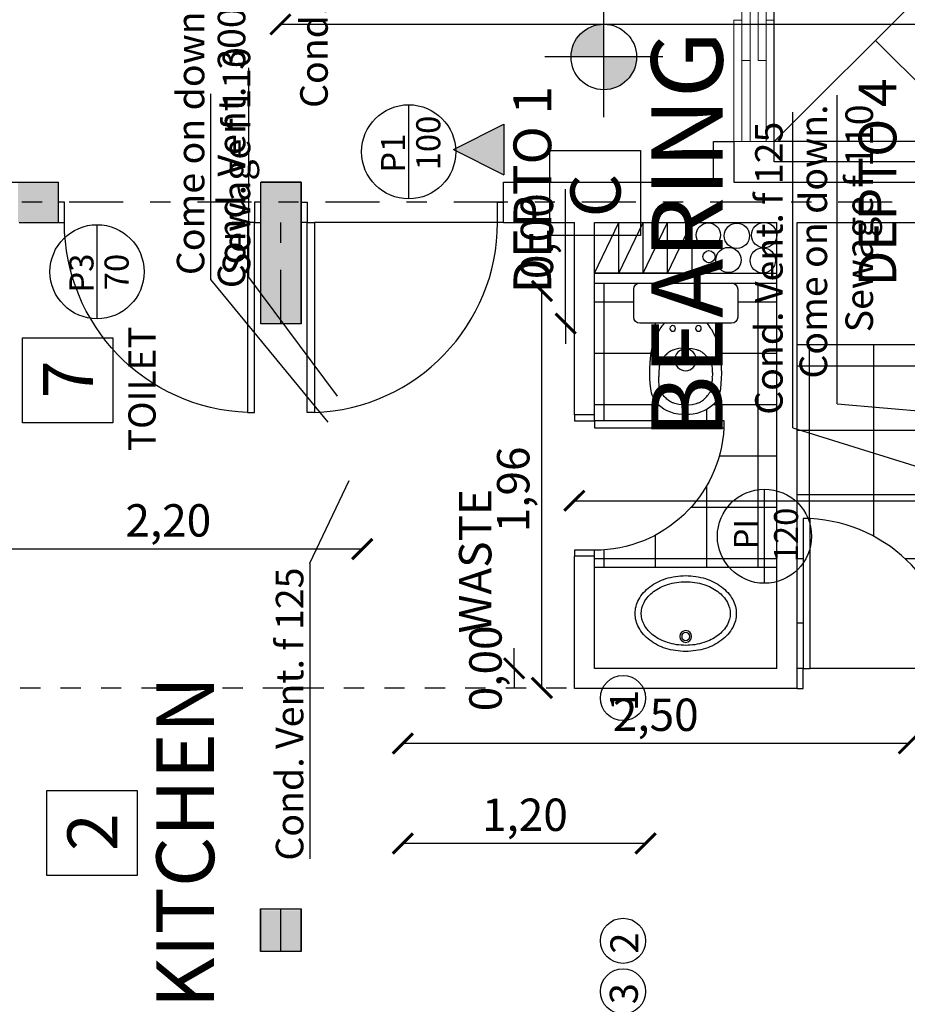
# Model space of a CAD drawing. Units: millimetres. Extents: x 1786 to 2031, y 663 to 768.
# Drawn here: x 1800 to 1804, y 683 to 688 of the extents above; entities that cross this region are included whole.
import ezdxf

# ---------------------------------------------------------------- set-up
doc = ezdxf.new("R2010")
doc.units = ezdxf.units.MM
doc.header["$LTSCALE"] = 0.7
doc.linetypes.add('ACAD_ISO02W100', pattern=[15, 12, -3])
doc.linetypes.add('DASHDOTX2', pattern=[50.8, 25.4, -12.7, 0, -12.7])
for name, color, linetype in [('CARPINTERIA', 1, 'Continuous'), ('Columnas Hº Aº', 5, 'Continuous'), ('COTAS', 3, 'Continuous'), ('DETALLE', 6, 'Continuous'), ('MUEBLES', 6, 'Continuous'), ('MURO', 9, 'Continuous'), ('PISOS', 8, 'Continuous'), ('Proyección y Ejes', 5, 'ACAD_ISO02W100'), ('TEXTO', 4, 'Continuous'), ('Vigas Hº Aº', 5, 'Continuous')]:
    doc.layers.add(name, color=color, linetype=linetype)
doc.styles.add('ALBERTO', font='arial.ttf')
doc.styles.add('ARIAL', font='arial.ttf')
doc.styles.add('VERDANA', font='verdana.ttf')
doc.dimstyles.new('ARQ', dxfattribs={"dimscale": 0.04, "dimtxt": 4, "dimasz": 2.5, "dimexe": 1.25, "dimexo": 0.625, "dimtad": 1, "dimzin": 1, "dimtxsty": 'ARIAL', "dimblk": 'ARCHTICK', "dimcen": 2.5, "dimse1": 1, "dimse2": 1, "dimazin": 0, "dimtfac": 1, "dimtofl": 0, "dimtmove": 0, "dimatfit": 3, "dimfxl": 1.25, "dimarcsym": 0})

# ---------------------------------------------------------------- blocks, each defined once
blk = doc.blocks.new('_ArchTick')
at = {"color": 0, "linetype": 'ByBlock', "const_width": 0.15}
blk.add_lwpolyline([(-0.5, -0.5), (0.5, 0.5)], dxfattribs=at)
blk = doc.blocks.new('*D429')
at = {"layer": 'COTAS', "color": 0, "lineweight": -2, "transparency": 16777216}
blk.add_line((1799.8003, 682.183), (1799.8003, 685.183), dxfattribs=at)
at = {"layer": 'Defpoints', "color": 0, "transparency": 16777216}
for p in [(1799.8003, 685.183), (1801.6892, 685.183), (1801.6892, 682.183)]:
    blk.add_point(p, dxfattribs=at)
at = {"layer": 'COTAS', "color": 0, "lineweight": -2, "transparency": 16777216, "xscale": 0.1, "yscale": 0.1, "zscale": 0.1}
for p, rotation in [((1799.8003, 685.183), 90), ((1799.8003, 682.183), 270)]:
    blk.add_blockref('_ArchTick', p, dxfattribs=dict(at, rotation=rotation))
at = {"layer": 'COTAS', "color": 0, "transparency": 16777216, "insert": (1799.6791, 683.683), "char_height": 0.16, "attachment_point": 5, "rotation": 90, "style": 'ARIAL'}
blk.add_mtext('3,00', dxfattribs=at)
blk = doc.blocks.new('A$C2B972774')
for p, q in [((0, 0.1), (1, 1.1)), ((0.5, 0.6), (1, 0.1))]:
    blk.add_line(p, q)
for points in [[(0, 1.2), (1.1, 1.2), (1.1, 0), (0, 0)], [(0, 1.1), (1, 1.1), (1, 0.1), (0, 0.1)]]:
    blk.add_lwpolyline(points, close=True)
blk = doc.blocks.new('*D432')
at = {"layer": 'COTAS', "color": 0, "lineweight": -2, "transparency": 16777216}
blk.add_line((1801.6892, 685.0074), (1799.4892, 685.0074), dxfattribs=at)
at = {"layer": 'Defpoints', "color": 0, "transparency": 16777216}
for p in [(1799.4892, 685.0074), (1799.4892, 682.183), (1801.6892, 682.183)]:
    blk.add_point(p, dxfattribs=at)
at = {"layer": 'COTAS', "color": 0, "lineweight": -2, "transparency": 16777216, "xscale": 0.1, "yscale": 0.1, "zscale": 0.1, "rotation": 180}
blk.add_blockref('_ArchTick', (1799.4892, 685.0074), dxfattribs=at)
at = {"layer": 'COTAS', "color": 0, "lineweight": -2, "transparency": 16777216, "xscale": 0.1, "yscale": 0.1, "zscale": 0.1}
blk.add_blockref('_ArchTick', (1801.6892, 685.0074), dxfattribs=at)
at = {"layer": 'COTAS', "color": 0, "transparency": 16777216, "insert": (1800.7306, 685.1285), "char_height": 0.16, "attachment_point": 5, "style": 'ARIAL'}
blk.add_mtext('2,20', dxfattribs=at)
blk = doc.blocks.new('A$C2324513D')
at = {"color": 0, "linetype": 'ByBlock'}
blk.add_lwpolyline([(0.97, 1.04), (0.97, 0.1), (0.935, 0.1), (0.935, 1.04)], close=True, dxfattribs=at)
for points in [[(0, 0.1), (0.03, 0.1), (0.03, 0), (0, 0)], [(1, 0), (0.97, 0), (0.97, 0.1), (1, 0.1)]]:
    blk.add_lwpolyline(points, dxfattribs=at)
blk.add_arc((0.97, 0.1), 0.94, 92.1338, 180)
blk = doc.blocks.new('Bacha 1')
for points in [[(-0.0003, 0.1008, 0.075373), (0.0983, 0.1157, 0.085733), (0.1765, 0.1556, 0.106084), (0.232, 0.2194, 0.12693), (0.2497, 0.2881, 0.12693), (0.232, 0.3568, 0.106084), (0.1765, 0.4205, 0.085733), (0.0983, 0.4604, 0.075373), (-0.0003, 0.4754, 0.075373), (-0.0988, 0.4604, 0.085733), (-0.177, 0.4205, 0.106084), (-0.2325, 0.3568, 0.12693), (-0.2503, 0.2881, 0.12693), (-0.2325, 0.2194, 0.106084), (-0.177, 0.1556, 0.085733), (-0.0988, 0.1157, 0.075373)], [(-0.0003, 0.1307, 0.075373), (0.0894, 0.1443, 0.085733), (0.1586, 0.1796, 0.106084), (0.2058, 0.2339, 0.12693), (0.2198, 0.2881, 0.12693), (0.2058, 0.3423, 0.106084), (0.1586, 0.3965, 0.085733), (0.0894, 0.4318, 0.075373), (-0.0003, 0.4454, 0.075373), (-0.0899, 0.4318, 0.085733), (-0.1591, 0.3965, 0.106084), (-0.2063, 0.3423, 0.12693), (-0.2203, 0.2881, 0.12693), (-0.2063, 0.2339, 0.106084), (-0.1591, 0.1796, 0.085733), (-0.0899, 0.1443, 0.075373)]]:
    blk.add_lwpolyline(points, format="xyb", close=True)
for radius in [0.0292, 0.02]:
    blk.add_circle((-0.0003, 0.1747), radius)
blk = doc.blocks.new('A$C603F6A27')
at = {"color": 0, "linetype": 'ByBlock'}
for points in [[(0.1, 0.7), (0.1, 0.67), (0, 0.67), (0, 0.7)], [(0, 0), (0, 0.03), (0.1, 0.03), (0.1, 0)]]:
    blk.add_lwpolyline(points, dxfattribs=at)
blk.add_lwpolyline([(0.74, 0.03), (0.1, 0.03), (0.1, 0.065), (0.74, 0.065)], close=True, dxfattribs=at)
blk.add_arc((0.1, 0.03), 0.64, 3.1349, 90)
blk = doc.blocks.new('puerta 80')
at = {"color": 0, "linetype": 'ByBlock'}
blk.add_lwpolyline([(0.03, 0.84), (0.03, 0.1), (0.065, 0.1), (0.065, 0.84)], close=True, dxfattribs=at)
for points in [[(0, 0), (0.03, 0), (0.03, 0.1), (0, 0.1)], [(0.8, 0.1), (0.77, 0.1), (0.77, 0), (0.8, 0)]]:
    blk.add_lwpolyline(points, dxfattribs=at)
blk.add_arc((0.0285, 0.0994), 0.7415, 0.0492, 87.1758, dxfattribs=at)
blk = doc.blocks.new('*D497')
at = {"layer": 'COTAS', "color": 0, "lineweight": -2, "transparency": 16777216}
for q in [(1802.4397, 684.5179), (1802.4397, 684.3179)]:
    blk.add_line((1802.4397, 684.4179), q, dxfattribs=at)
at = {"layer": 'Defpoints', "color": 0, "transparency": 16777216}
for p in [(1802.4397, 684.4179), (1802.8373, 684.4179), (1803.7373, 684.4179)]:
    blk.add_point(p, dxfattribs=at)
at = {"layer": 'COTAS', "color": 0, "lineweight": -2, "transparency": 16777216, "xscale": 0.1, "yscale": 0.1, "zscale": 0.1}
for rotation in [270, 90]:
    blk.add_blockref('_ArchTick', (1802.4397, 684.4179), dxfattribs=dict(at, rotation=rotation))
at = {"layer": 'COTAS', "color": 0, "transparency": 16777216, "insert": (1802.3186, 684.4179), "char_height": 0.16, "attachment_point": 5, "rotation": 90, "style": 'ARIAL'}
blk.add_mtext('0,00', dxfattribs=at)
blk = doc.blocks.new('A$C6F956C79')
h = blk.add_hatch(color=256)
h.paths.add_polyline_path([(0.1747, 0.2665), (0.1747, 0.1712), (0.27, 0.1712, 0.414214)])
h.paths.add_polyline_path([(0.1747, 0.0759), (0.1747, 0.1712), (0.0794, 0.1712, 0.414214)])
for p, q in [((0.1747, 0), (0.1747, 0.3425)), ((0, 0.1712), (0.5988, 0.1712))]:
    blk.add_line(p, q)
blk.add_circle((0.1747, 0.1712), 0.0953)
blk = doc.blocks.new('A$C2C0D1195')
blk.add_hatch(color=256).paths.add_polyline_path([(0.5, 0.5), (0, 0.5), (0.25, 0)])
for p, q in [((0, 0.5), (0.5, 0.5)), ((0.25, 0), (0, 0.5)), ((0.25, 0), (0.5, 0.5))]:
    blk.add_line(p, q)
blk = doc.blocks.new('*D498')
at = {"layer": 'COTAS', "color": 0, "lineweight": -2, "transparency": 16777216}
blk.add_line((1802.7373, 685.2464), (1812.643, 685.2464), dxfattribs=at)
at = {"layer": 'Defpoints', "color": 0, "transparency": 16777216}
for p in [(1812.643, 689.026), (1812.643, 685.2464), (1802.7373, 684.3179)]:
    blk.add_point(p, dxfattribs=at)
at = {"layer": 'COTAS', "color": 0, "lineweight": -2, "transparency": 16777216, "xscale": 0.1, "yscale": 0.1, "zscale": 0.1, "rotation": 180}
blk.add_blockref('_ArchTick', (1802.7373, 685.2464), dxfattribs=at)
at = {"layer": 'COTAS', "color": 0, "lineweight": -2, "transparency": 16777216, "xscale": 0.1, "yscale": 0.1, "zscale": 0.1}
blk.add_blockref('_ArchTick', (1812.643, 685.2464), dxfattribs=at)
at = {"layer": 'COTAS', "color": 0, "transparency": 16777216, "insert": (1807.6901, 685.3676), "char_height": 0.16, "attachment_point": 5, "style": 'ARIAL'}
blk.add_mtext('9,91', dxfattribs=at)
blk = doc.blocks.new('inodoro mocila 1')
at = {"color": 0, "linetype": 'ByBlock'}
for p, q in [((0.2269, -0.02), (-0.2269, -0.02)), ((-0.2569, -0.05), (-0.2569, -0.1876)), ((0.2569, -0.1876), (0.2569, -0.05)), ((-0.2269, -0.2176), (0.2269, -0.2176))]:
    blk.add_line(p, q, dxfattribs=at)
for points in [[(-0.0141, -0.3413), (-0.032, -0.3426, 0.028747), (-0.0601, -0.3503, 0.052421), (-0.0746, -0.357, 0.050041), (-0.0911, -0.3691, 0.040538), (-0.1084, -0.3875, 0.036304), (-0.1237, -0.4099, 0.08346), (-0.1279, -0.421, 0.024812), (-0.1294, -0.4313, 0.009631), (-0.1315, -0.458, 0.014344), (-0.1317, -0.467, 0.009208), (-0.1315, -0.4811)], [(0.0156, -0.3413), (0.0334, -0.3426, -0.028747), (0.0615, -0.3503, -0.052421), (0.0761, -0.357, -0.050041), (0.0925, -0.3691, -0.040538), (0.1098, -0.3875, -0.036304), (0.1252, -0.4099, -0.08346), (0.1294, -0.421, -0.024812), (0.1309, -0.4313, -0.009631), (0.1329, -0.458, -0.014344), (0.1332, -0.467, -0.009208), (0.1329, -0.4811)], [(-0.0141, -0.6211), (-0.032, -0.6198, -0.028747), (-0.0601, -0.6121, -0.052421), (-0.0746, -0.6054, -0.050041), (-0.0911, -0.5933, -0.040538), (-0.1084, -0.5749, -0.036304), (-0.1237, -0.5525, -0.08346), (-0.1279, -0.5414, -0.024812), (-0.1294, -0.5311, -0.009631), (-0.1315, -0.5045, -0.014344), (-0.1317, -0.4954, -0.009208), (-0.1315, -0.4813)], [(0.0156, -0.6211), (0.0334, -0.6198, 0.028747), (0.0615, -0.6121, 0.052421), (0.0761, -0.6054, 0.050041), (0.0925, -0.5933, 0.040538), (0.1098, -0.5749, 0.036304), (0.1252, -0.5525, 0.08346), (0.1294, -0.5414, 0.024812), (0.1309, -0.5311, 0.009631), (0.1329, -0.5045, 0.014344), (0.1332, -0.4954, 0.009208), (0.1329, -0.4813)]]:
    blk.add_lwpolyline(points, format="xyb", dxfattribs=at)
for points in [[(-0.0141, -0.3413), (0.0007, -0.3413)], [(0.0156, -0.3413), (0.0008, -0.3413)], [(-0.0141, -0.6211), (0.0007, -0.6211)], [(0.0156, -0.6211), (0.0008, -0.6211)]]:
    blk.add_lwpolyline(points, dxfattribs=at)
for centre, radius in [((-0.063, -0.2435), 0.0141), ((0.0644, -0.2435), 0.0141), ((0.0007, -0.3993), 0.0535)]:
    blk.add_circle(centre, radius, dxfattribs=at)
for centre, radius, start, end in [((-0.2269, -0.05), 0.03, 90, 180), ((0.2269, -0.05), 0.03, 0, 90), ((-0.2269, -0.1876), 0.03, 180, 270), ((0.2269, -0.1876), 0.03, 270, 0), ((0.2197, -0.484), 0.4189, 140.5136, 145.3525), ((-0.2185, -0.484), 0.4189, 34.6475, 39.4864), ((0.1221, -0.405), 0.2939, 147.2115, 167.2241), ((-0.121, -0.405), 0.2939, 12.7759, 32.7885), ((0.4755, -0.4629), 0.6518, 169.1264, 186.9008), ((-0.4743, -0.4629), 0.6518, 353.0992, 10.8736), ((-0.0218, -0.5219), 0.151, 187.3517, 220.4816), ((0.0229, -0.5219), 0.151, 319.5184, 352.6483), ((-0.0058, -0.4738), 0.1962, 228.1704, 271.8705), ((0.007, -0.4738), 0.1962, 268.1295, 311.8296), ((0.0006, -0.6692), 0.000649, 271.8705, 268.1295)]:
    blk.add_arc(centre, radius, start, end, dxfattribs=at)
blk = doc.blocks.new('*D507')
at = {"layer": 'COTAS', "color": 0, "lineweight": -2, "transparency": 16777216}
blk.add_line((1815.499, 687.6005), (1801.2844, 687.6005), dxfattribs=at)
at = {"layer": 'Defpoints', "color": 0, "transparency": 16777216}
for p in [(1801.2844, 687.6005), (1815.499, 687.6005), (1801.2844, 674.3649)]:
    blk.add_point(p, dxfattribs=at)
at = {"layer": 'COTAS', "color": 0, "lineweight": -2, "transparency": 16777216, "xscale": 0.1, "yscale": 0.1, "zscale": 0.1, "rotation": 180}
blk.add_blockref('_ArchTick', (1801.2844, 687.6005), dxfattribs=at)
at = {"layer": 'COTAS', "color": 0, "lineweight": -2, "transparency": 16777216, "xscale": 0.1, "yscale": 0.1, "zscale": 0.1}
blk.add_blockref('_ArchTick', (1815.499, 687.6005), dxfattribs=at)
at = {"layer": 'COTAS', "color": 0, "transparency": 16777216, "insert": (1808.3917, 687.7216), "char_height": 0.16, "attachment_point": 5, "style": 'ARIAL'}
blk.add_mtext('14,21', dxfattribs=at)
blk = doc.blocks.new('*D483')
at = {"layer": 'COTAS', "color": 0, "lineweight": -2, "transparency": 16777216}
for p, q in [((1804.3892, 682.5984), (1804.5892, 682.5984)), ((1804.5892, 682.5984), (1805.1542, 682.5984))]:
    blk.add_line(p, q, dxfattribs=at)
at = {"layer": 'Defpoints', "color": 0, "transparency": 16777216}
for p in [(1804.3892, 682.5984), (1804.5892, 682.5984), (1804.5892, 681.984)]:
    blk.add_point(p, dxfattribs=at)
at = {"layer": 'COTAS', "color": 0, "lineweight": -2, "transparency": 16777216, "xscale": 0.1, "yscale": 0.1, "zscale": 0.1, "rotation": 180}
blk.add_blockref('_ArchTick', (1804.3892, 682.5984), dxfattribs=at)
at = {"layer": 'COTAS', "color": 0, "lineweight": -2, "transparency": 16777216, "xscale": 0.1, "yscale": 0.1, "zscale": 0.1}
blk.add_blockref('_ArchTick', (1804.5892, 682.5984), dxfattribs=at)
at = {"layer": 'COTAS', "color": 0, "transparency": 16777216, "insert": (1804.9217, 682.7195), "char_height": 0.16, "attachment_point": 5, "style": 'ARIAL'}
blk.add_mtext('0,20', dxfattribs=at)
blk = doc.blocks.new('*D486')
at = {"layer": 'COTAS', "color": 0, "lineweight": -2, "transparency": 16777216}
blk.add_line((1804.3892, 684.0467), (1801.8892, 684.0467), dxfattribs=at)
at = {"layer": 'Defpoints', "color": 0, "transparency": 16777216}
for p in [(1804.3892, 686.476), (1801.8892, 686.083), (1801.8892, 684.0467)]:
    blk.add_point(p, dxfattribs=at)
at = {"layer": 'COTAS', "color": 0, "lineweight": -2, "transparency": 16777216, "xscale": 0.1, "yscale": 0.1, "zscale": 0.1, "rotation": 180}
blk.add_blockref('_ArchTick', (1801.8892, 684.0467), dxfattribs=at)
at = {"layer": 'COTAS', "color": 0, "lineweight": -2, "transparency": 16777216, "xscale": 0.1, "yscale": 0.1, "zscale": 0.1}
blk.add_blockref('_ArchTick', (1804.3892, 684.0467), dxfattribs=at)
at = {"layer": 'COTAS', "color": 0, "transparency": 16777216, "insert": (1803.1392, 684.1678), "char_height": 0.16, "attachment_point": 5, "style": 'ARIAL'}
blk.add_mtext('2,50', dxfattribs=at)
blk = doc.blocks.new('*D487')
at = {"layer": 'COTAS', "color": 0, "lineweight": -2, "transparency": 16777216}
blk.add_line((1803.0892, 683.5524), (1801.8892, 683.5524), dxfattribs=at)
at = {"layer": 'Defpoints', "color": 0, "transparency": 16777216}
for p in [(1801.8892, 683.5524), (1803.0892, 683.433), (1801.8892, 683.183)]:
    blk.add_point(p, dxfattribs=at)
at = {"layer": 'COTAS', "color": 0, "lineweight": -2, "transparency": 16777216, "xscale": 0.1, "yscale": 0.1, "zscale": 0.1, "rotation": 180}
blk.add_blockref('_ArchTick', (1801.8892, 683.5524), dxfattribs=at)
at = {"layer": 'COTAS', "color": 0, "lineweight": -2, "transparency": 16777216, "xscale": 0.1, "yscale": 0.1, "zscale": 0.1}
blk.add_blockref('_ArchTick', (1803.0892, 683.5524), dxfattribs=at)
at = {"layer": 'COTAS', "color": 0, "transparency": 16777216, "insert": (1802.4928, 683.6735), "char_height": 0.16, "attachment_point": 5, "style": 'ARIAL'}
blk.add_mtext('1,20', dxfattribs=at)
blk = doc.blocks.new('*D529')
at = {"layer": 'COTAS', "color": 0, "lineweight": -2, "transparency": 16777216}
for q in [(1802.6939, 686.7864), (1802.6939, 686.0213)]:
    blk.add_line((1802.6939, 686.1213), q, dxfattribs=at)
at = {"layer": 'Defpoints', "color": 0, "transparency": 16777216}
for p in [(1801.1874, 686.1213), (1801.3873, 686.1213), (1802.6939, 686.1213)]:
    blk.add_point(p, dxfattribs=at)
at = {"layer": 'COTAS', "color": 0, "lineweight": -2, "transparency": 16777216, "xscale": 0.1, "yscale": 0.1, "zscale": 0.1}
for rotation in [90, 270]:
    blk.add_blockref('_ArchTick', (1802.6939, 686.1213), dxfattribs=dict(at, rotation=rotation))
at = {"layer": 'COTAS', "color": 0, "transparency": 16777216, "insert": (1802.5728, 686.5539), "char_height": 0.16, "attachment_point": 5, "rotation": 90, "style": 'ARIAL'}
blk.add_mtext('0,00', dxfattribs=at)
blk = doc.blocks.new('*D530')
at = {"layer": 'COTAS', "color": 0, "lineweight": -2, "transparency": 16777216}
blk.add_line((1802.5768, 684.3214), (1802.5768, 686.283), dxfattribs=at)
at = {"layer": 'Defpoints', "color": 0, "transparency": 16777216}
for p in [(1802.5768, 686.283), (1806.893, 686.283), (1802.7373, 684.3214)]:
    blk.add_point(p, dxfattribs=at)
at = {"layer": 'COTAS', "color": 0, "lineweight": -2, "transparency": 16777216, "xscale": 0.1, "yscale": 0.1, "zscale": 0.1}
for p, rotation in [((1802.5768, 686.283), 90), ((1802.5768, 684.3214), 270)]:
    blk.add_blockref('_ArchTick', p, dxfattribs=dict(at, rotation=rotation))
at = {"layer": 'COTAS', "color": 0, "transparency": 16777216, "insert": (1802.4557, 685.3022), "char_height": 0.16, "attachment_point": 5, "rotation": 90, "style": 'ARIAL'}
blk.add_mtext('1,96', dxfattribs=at)

msp = doc.modelspace()

# ---------------------------------------------------------------- hatches: boundary and pattern name
at = {"layer": 'Columnas Hº Aº'}
for points in [[(1800.1873, 686.6217), (1800.1873, 686.8217), (1799.9873, 686.8217), (1799.9873, 686.6217)], [(1800.1873, 686.6217), (1800.1873, 686.8217), (1799.9873, 686.8217), (1799.9873, 686.6217)], [(1801.3873, 686.8217), (1801.1873, 686.8217), (1801.1873, 686.1217), (1801.3873, 686.1217)], [(1801.3873, 686.8217), (1801.1873, 686.8217), (1801.1873, 686.1217), (1801.3873, 686.1217)], [(1801.3873, 683.0217), (1801.3873, 683.2217), (1801.1873, 683.2217), (1801.1873, 683.0217)], [(1801.3873, 683.0217), (1801.3873, 683.2217), (1801.1873, 683.2217), (1801.1873, 683.0217)]]:
    msp.add_hatch(color=256, dxfattribs=at).paths.add_polyline_path(points)
at = {"layer": 'PISOS'}
h = msp.add_hatch(dxfattribs=at)
h.set_pattern_fill('NET,_O', color=256, scale=0.08)
h.set_pattern_definition([(360, (-188.73046, -77.03992), (6e-17, 0.254), []), (90, (-188.73046, -77.03992), (-0.254, 8e-17), [])])
h.paths.add_polyline_path([(1802.8373, 685.0017), (1802.8373, 684.9717), (1802.8373, 684.9179), (1803.7373, 684.9179), (1803.7373, 686.3217), (1803.5142, 686.3217, -0.414214), (1803.5442, 686.2917), (1803.5442, 686.1541, -0.414214), (1803.5142, 686.1241), (1803.391, 686.1241, -0.021117), (1803.4123, 686.0959, -0.087544), (1803.4518, 686.0017, -0.076518), (1803.4592, 685.8035, -0.150805), (1803.4239, 685.7217, -0.192995), (1803.2867, 685.6718, -0.192995), (1803.1495, 685.7217, -0.150805), (1803.1142, 685.8035, -0.076518), (1803.1216, 686.0017, -0.087544), (1803.1611, 686.0959, -0.021117), (1803.1825, 686.1241), (1803.0604, 686.1241, -0.414214), (1803.0304, 686.1541), (1803.0304, 686.2917, -0.414214), (1803.0604, 686.3217), (1802.8373, 686.3217), (1802.8373, 685.6717), (1802.8373, 685.6417), (1803.4773, 685.6417), (1803.4773, 685.6067), (1803.4763, 685.6067, -0.398277)])
h.paths.add_polyline_path([(1803.0398, 685.0728), (1803.5348, 685.0728), (1803.5348, 684.8005), (1803.0398, 684.8005)], flags=9)
h = msp.add_hatch(dxfattribs=at)
h.set_pattern_fill('NET,_O', color=256, scale=0.1)
h.set_pattern_definition([(360, (-188.73046, -77.03992), (8e-17, 0.3175), []), (90, (-188.73046, -77.03992), (-0.3175, 1e-16), [])])
h.paths.add_polyline_path([(1798.8943, 686.0326), (1796.8943, 686.0326), (1796.8943, 686.0132, -0.414214), (1796.8799, 685.9988), (1796.3087, 685.9988, -0.414214), (1796.2943, 686.0132), (1796.2943, 686.0326), (1795.8943, 686.0326), (1795.8943, 685.9717), (1795.8943, 685.9417), (1795.7943, 685.9417), (1795.7943, 685.9067), (1795.0543, 685.9067, 0.3996), (1795.7943, 685.2017), (1795.8943, 685.2017), (1795.8943, 685.1717), (1795.8943, 685.0217), (1797.329, 685.0217), (1797.329, 685.1217), (1798.029, 685.1217), (1798.029, 684.4717), (1798.0045, 684.4717), (1797.9344, 684.4217), (1797.423, 684.4217), (1797.3529, 684.4717), (1797.329, 684.4717), (1797.329, 684.4179), (1798.0943, 684.4179), (1798.1243, 684.4179, -0.3996), (1798.8293, 685.1579), (1798.8643, 685.1579), (1798.8643, 684.4179), (1798.8943, 684.4179)])
h.paths.add_polyline_path([(1797.727, 685.618), (1797.48, 685.618), (1797.48, 685.8807), (1797.727, 685.8807)], flags=16)
h.paths.add_polyline_path([(1795.7943, 685.1717), (1795.7943, 685.2017, -0.3996), (1795.0543, 685.9067), (1795.0543, 685.9417), (1795.7943, 685.9417), (1795.7943, 685.9717), (1795.7943, 686.0326), (1794.1943, 686.0326), (1794.1943, 685.0217), (1795.7943, 685.0217)])
h.paths.add_polyline_path([(1794.8671, 685.6323), (1794.62, 685.6323), (1794.62, 685.895), (1794.8671, 685.895)], flags=16)
h.paths.add_polyline_path([(1808.6278, 686.0177), (1806.9873, 686.0177), (1806.9873, 685.9679), (1806.9873, 685.9379), (1807.7273, 685.9379), (1807.7273, 685.9029, -0.3996), (1806.9873, 685.1979), (1806.9873, 685.1679), (1806.9873, 685.0179), (1808.6079, 685.0179), (1808.6109, 685.1679)])
h.paths.add_polyline_path([(1807.7273, 685.9029), (1806.9873, 685.9029), (1806.9873, 685.9379), (1806.8873, 685.9379), (1806.8873, 685.9679), (1806.8873, 686.0177), (1806.596, 686.0177), (1806.596, 686.0132, -0.414214), (1806.5816, 685.9988), (1806.0104, 685.9988, -0.414214), (1805.996, 686.0132), (1805.996, 686.0177), (1803.8373, 686.0177), (1803.8373, 684.4179), (1803.8673, 684.4179), (1803.8673, 685.1579), (1803.9023, 685.1579, -0.3996), (1804.6073, 684.4179), (1804.6373, 684.4179), (1804.8543, 684.4179), (1804.7842, 684.4679), (1804.7597, 684.4679), (1804.7597, 685.1179), (1805.4597, 685.1179), (1805.4597, 684.4679), (1805.4358, 684.4679), (1805.3657, 684.4179), (1805.5108, 684.4179), (1805.5108, 685.0179), (1806.8873, 685.0179), (1806.8873, 685.1679), (1806.8873, 685.1979), (1806.9873, 685.1979, 0.3996)])
h.paths.add_polyline_path([(1806.5648, 685.3954), (1806.5648, 685.6443), (1806.701, 685.6443), (1806.701, 685.3954)], flags=24)
h.paths.add_polyline_path([(1807.1919, 685.4501), (1808.279, 685.4501), (1808.279, 685.6813), (1807.1919, 685.6813)], flags=8)
h.paths.add_polyline_path([(1804.6872, 685.4208), (1805.3672, 685.4208), (1805.3672, 685.5958), (1804.6872, 685.5958)], flags=24)
h.paths.add_polyline_path([(1807.1919, 685.4501), (1808.279, 685.4501), (1808.279, 685.6813), (1807.1919, 685.6813)], flags=24)
h.paths.add_polyline_path([(1796.7746, 685.3954), (1796.7746, 685.6443), (1796.9108, 685.6443), (1796.9108, 685.3954)], flags=24)
h.paths.add_polyline_path([(1797.5138, 685.6385), (1797.7154, 685.6385), (1797.7154, 685.8614), (1797.5138, 685.8614)], flags=8)
h.paths.add_polyline_path([(1797.2078, 685.3778), (1797.8877, 685.3778), (1797.8877, 685.5527), (1797.2078, 685.5527)], flags=24)
h.paths.add_polyline_path([(1794.3287, 685.3724), (1795.4158, 685.3724), (1795.4158, 685.6036), (1794.3287, 685.6036)], flags=24)
h.paths.add_polyline_path([(1794.6531, 685.649), (1794.8562, 685.649), (1794.8562, 685.8764), (1794.6531, 685.8764)], flags=8)

# ---------------------------------------------------------------- linework, layer by layer
for p, q in [((1803.4251, 686.8217), (1803.4251, 687.0217)), ((1803.4251, 687.0217), (1803.5251, 687.0217)), ((1803.5251, 687.0217), (1803.5251, 686.8217)), ((1794.1943, 686.8217), (1800.1873, 686.8217)), ((1800.1873, 686.6217), (1800.1873, 686.8217)), ((1801.3873, 686.8217), (1801.1873, 686.8217)), ((1801.3873, 686.1213), (1801.3873, 686.8217)), ((1802.3873, 686.8217), (1803.4251, 686.8217)), ((1802.3873, 686.6217), (1802.3873, 686.8217)), ((1803.5251, 686.8217), (1804.9451, 686.8217)), ((1799.9943, 686.6217), (1800.1873, 686.6217)), ((1802.3873, 686.6217), (1802.7373, 686.6217)), ((1802.7373, 685.6717), (1802.7373, 686.6217)), ((1802.8373, 686.6217), (1803.7373, 686.6217)), ((1802.8373, 686.6217), (1803.7373, 686.6217)), ((1802.8373, 685.6717), (1802.8373, 686.6217)), ((1803.7373, 684.4179), (1803.7373, 686.6217)), ((1803.8373, 686.6217), (1805.1451, 686.6217)), ((1803.8373, 684.3179), (1803.8373, 686.6217)), ((1802.8373, 686.3717), (1803.7373, 686.3717)), ((1802.8373, 686.3217), (1803.7373, 686.3217)), ((1802.8373, 685.6717), (1802.7373, 685.6717)), ((1802.7373, 684.3179), (1802.7373, 684.9717)), ((1802.8373, 684.9717), (1802.7373, 684.9717)), ((1802.8373, 684.4179), (1802.8373, 684.9717)), ((1803.7373, 684.4179), (1802.8373, 684.4179)), ((1803.8373, 684.3179), (1802.7373, 684.3179)), ((1801.1873, 683.0179), (1801.1873, 683.2288)), ((1801.3873, 683.0179), (1801.3873, 683.2288))]:
    msp.add_line(p, q)
at = {"layer": 'CARPINTERIA', "lineweight": 13}
for p, q in [((1803.6051, 687.4217), (1803.6051, 687.0217)), ((1803.7251, 687.0217), (1803.5251, 687.0217))]:
    msp.add_line(p, q, dxfattribs=at)
for points in [[(1803.6051, 688.0217), (1803.5651, 688.0217), (1803.5651, 687.4217), (1803.6051, 687.4217)], [(1803.6451, 688.0217), (1803.6851, 688.0217), (1803.6851, 687.4217), (1803.6451, 687.4217)], [(1803.5651, 687.6217), (1803.5251, 687.6217), (1803.5251, 687.0217), (1803.5651, 687.0217)], [(1803.6851, 687.6217), (1803.7251, 687.6217), (1803.7251, 687.0217), (1803.6851, 687.0217)]]:
    msp.add_lwpolyline(points, close=True, dxfattribs=at)
at = {"layer": 'DETALLE'}
for p, q in [((1802.8373, 686.3717), (1802.9573, 686.6217)), ((1802.9573, 686.3717), (1803.0773, 686.6217)), ((1802.9573, 686.3717), (1802.9573, 686.6217)), ((1803.0776, 686.3717), (1803.1976, 686.6217)), ((1803.0776, 686.3717), (1803.0776, 686.6217)), ((1803.1976, 686.3717), (1803.3176, 686.6217)), ((1803.1976, 686.3717), (1803.1976, 686.6217)), ((1805.996, 686.0177), (1803.8373, 686.0177))]:
    msp.add_line(p, q, dxfattribs=at)
msp.add_lwpolyline([(1802.8373, 686.6217), (1803.3176, 686.6217), (1803.3176, 686.3717), (1802.8373, 686.3717)], close=True, dxfattribs=at)
for centre, radius in [((1803.3991, 686.5593), 0.06), ((1803.54, 686.556), 0.0625), ((1803.6748, 686.5592), 0.0625), ((1803.4985, 686.4362), 0.0625), ((1803.6679, 686.4342), 0.0625), ((1803.4023, 686.4528), 0.03)]:
    msp.add_circle(centre, radius, dxfattribs=at)
at = {"layer": 'MUEBLES'}
msp.add_line((1802.8373, 684.9179), (1803.7373, 684.9179), dxfattribs=at)
at = {"layer": 'MURO'}
msp.add_line((1801.1873, 686.8217), (1801.3873, 686.8217), dxfattribs=at)
msp.add_line((1801.1873, 686.8217), (1801.3873, 686.8217), dxfattribs=at)
msp.add_line((1801.1873, 686.8217), (1801.3873, 686.8217), dxfattribs=at)
msp.add_line((1801.1873, 686.8217), (1801.3873, 686.8217), dxfattribs=at)
for points in [[(1801.3873, 686.8217), (1801.3873, 686.8217), (1801.1873, 686.8217), (1801.1873, 686.8217)], [(1801.3873, 686.8217), (1801.3873, 686.1213), (1801.1874, 686.1213), (1801.1874, 686.8217)], [(1801.3876, 683.2288), (1801.3876, 683.0179), (1801.1855, 683.0179), (1801.1855, 683.2288)]]:
    msp.add_lwpolyline(points, close=True, dxfattribs=at)
at = {"layer": 'PISOS'}
for p, q in [((1802.3573, 686.6217), (1801.4523, 686.6217)), ((1804.6073, 684.4179), (1803.9023, 684.4179))]:
    msp.add_line(p, q, dxfattribs=at)
at = {"layer": 'Proyección y Ejes', "ltscale": 0.01}
msp.add_line((1799.9983, 684.3214), (1802.7373, 684.3214), dxfattribs=at)
at = {"layer": 'TEXTO', "linetype": 'Continuous', "ltscale": 0.01}
for p, q in [((1800.9397, 687.2569), (1800.9397, 686.3397)), ((1804.0359, 685.7246), (1804.0359, 687.2516)), ((1803.8164, 685.6072), (1803.8164, 687.1664)), ((1800.9397, 686.3397), (1801.5181, 685.635)), ((1804.0359, 685.7246), (1804.6516, 685.6722)), ((1803.8164, 685.6072), (1804.6517, 685.3455)), ((1801.4298, 684.9371), (1801.6247, 685.3465)), ((1801.4298, 684.9371), (1801.4298, 683.4771))]:
    msp.add_line(p, q, dxfattribs=at)
at = {"layer": 'TEXTO', "ltscale": 1.2}
for p, q in [((1801.9184, 686.7386), (1801.9184, 687.2036)), ((1800.3784, 686.1459), (1800.3784, 686.6109)), ((1803.6764, 684.8384), (1803.6764, 685.3033))]:
    msp.add_line(p, q, dxfattribs=at)
at = {"layer": 'TEXTO', "linetype": 'Continuous', "ltscale": 0.01}
msp.add_lwpolyline([(1801.1269, 687.3856), (1801.1269, 686.3514), (1801.5642, 685.7627)], dxfattribs=at)
at = {"layer": 'TEXTO'}
for points in [[(1802.6166, 686.5575), (1802.6166, 686.9775), (1803.0633, 686.9775), (1803.0633, 686.5575)], [(1800.0095, 685.6321), (1800.0095, 686.0521), (1800.4562, 686.0521), (1800.4562, 685.6321)], [(1800.1307, 683.3938), (1800.1307, 683.8138), (1800.5775, 683.8138), (1800.5775, 683.3938)]]:
    msp.add_lwpolyline(points, close=True, dxfattribs=at)
at = {"layer": 'TEXTO', "ltscale": 1.2}
for centre in [(1801.9184, 686.9711), (1800.3784, 686.3784), (1803.6764, 685.0708)]:
    msp.add_circle(centre, 0.2325, dxfattribs=at)
at = {"layer": 'TEXTO'}
for centre in [(1802.9774, 684.2712), (1802.9774, 683.0712), (1802.9774, 682.8212)]:
    msp.add_circle(centre, 0.1117, dxfattribs=at)
at = {"layer": 'Vigas Hº Aº', "linetype": 'DASHDOTX2', "ltscale": 0.015}
for p, q in [((1808.7419, 686.7217), (1794.0943, 686.7217)), ((1808.7419, 686.7217), (1794.0943, 686.7217)), ((1801.2873, 686.1213), (1801.2873, 686.7217)), ((1801.2873, 686.1213), (1801.2873, 686.7217)), ((1801.2873, 683.0179), (1801.2873, 683.2288)), ((1801.2873, 683.0179), (1801.2873, 683.2288))]:
    msp.add_line(p, q, dxfattribs=at)

# ---------------------------------------------------------------- block references
at = {"layer": 'CARPINTERIA', "lineweight": 13}
for name, p in [('A$C2B972774', (1803.7251, 686.9217)), ('puerta 80', (1803.8373, 684.3179))]:
    msp.add_blockref(name, p, dxfattribs=at)
at = {"layer": 'CARPINTERIA', "lineweight": 13, "xscale": -1, "rotation": 180}
for name, p in [('A$C2324513D', (1800.1873, 686.7217)), ('A$C603F6A27', (1802.7373, 685.6717))]:
    msp.add_blockref(name, p, dxfattribs=at)
at = {"layer": 'CARPINTERIA', "lineweight": 13, "rotation": 180}
msp.add_blockref('A$C2324513D', (1802.3873, 686.7217), dxfattribs=at)
at = {"layer": 'COTAS', "xscale": 1.700000000000045, "yscale": 1.700000000000045, "zscale": 1.700000000000045, "rotation": 90}
msp.add_blockref('A$C6F956C79', (1803.1736, 687.1428), dxfattribs=at)
at = {"layer": 'MUEBLES', "xscale": -1}
for name, p in [('inodoro mocila 1', (1803.2873, 686.3417)), ('Bacha 1', (1803.287, 684.4008))]:
    msp.add_blockref(name, p, dxfattribs=at)
at = {"layer": 'TEXTO', "xscale": 0.5, "yscale": 0.5, "zscale": 0.5, "rotation": 270}
msp.add_blockref('A$C2C0D1195', (1802.1392, 687.107), dxfattribs=at)

# ---------------------------------------------------------------- texts
at = {"layer": 'TEXTO'}
for s, height, style, p in [('BEARING', 0.35251, 'VERDANA', (1803.4697, 685.551)), ('DEPTO 4', 0.18662, 'VERDANA', (1804.3283, 686.307)), ('DEPTO 1', 0.18662, 'VERDANA', (1802.6227, 686.2699)), ('100', 0.119, 'ALBERTO', (1802.0746, 686.8794)), ('P1', 0.119, 'ALBERTO', (1801.901, 686.8678)), ('C', 0.2475, 'VERDANA', (1802.9653, 686.6466)), ('P3', 0.119, 'ALBERTO', (1800.361, 686.2751)), ('70', 0.119, 'ALBERTO', (1800.5346, 686.2867)), ('TOILET', 0.13437, 'VERDANA', (1800.668, 685.4914)), ('7', 0.2475, 'VERDANA', (1800.3582, 685.7528)), ('120', 0.119, 'ALBERTO', (1803.8426, 684.9418)), ('PI', 0.119, 'ALBERTO', (1803.6444, 685.006)), ('KITCHEN', 0.28553, 'VERDANA', (1800.9572, 682.7377)), ('1', 0.1382, 'VERDANA', (1803.0509, 684.2075)), ('2', 0.2475, 'VERDANA', (1800.4794, 683.5144)), ('2', 0.1382, 'VERDANA', (1803.0533, 683.0075)), ('3', 0.1382, 'VERDANA', (1803.0505, 682.7575))]:
    msp.add_text(s, height=height, rotation=90, dxfattribs=dict(at, style=style)).set_placement(p)
at = {"layer": 'TEXTO', "ltscale": 0.01, "rotation": 90, "style": 'ARIAL'}
for s, insert, char_height, width, attachment_point in [('Cond. Vent. {\\fSymbol|b0|i0|c2|p18; }300cm2', (1801.3824, 688.9457), 0.136, 1.791753, 3), ('Cond. Vent. {\\fSymbol|b0|i0|c2|p18; }300cm2', (1800.9751, 688.0546), 0.136, 1.791753, 3), ('Come on down. Sewage {\\fSymbol|b0|i0|c2|p18;f} 110', (1800.7726, 686.3615), 0.136, 1.791753, 1), ('Come on down. Sewage {\\fSymbol|b0|i0|c2|p18;f} 110', (1803.8499, 687.2052), 0.136, 1.791753, 3), ('Cond. Vent. {\\fSymbol|b0|i0|c2|p18;f} 125', (1803.6304, 687.1199), 0.136, 1.791753, 3), ('WASTE', (1802.167, 684.5906), 0.16, 2.107945, 1), ('Cond. Vent. {\\fSymbol|b0|i0|c2|p18;f} 125', (1801.2619, 683.4676), 0.136, 1.791753, 1)]:
    msp.add_mtext(s, dxfattribs=dict(at, insert=insert, char_height=char_height, width=width, attachment_point=attachment_point))

# ---------------------------------------------------------------- dimensions: what is measured, and where the dimension line sits
at = {"layer": 'COTAS'}
for base, p1, p2, picture, middle in [((1812.643, 685.2464), (1802.7373, 684.3179), (1812.643, 689.026), '*D498', (1807.6901, 685.3676)), ((1801.2844, 687.6005), (1815.499, 687.6005), (1801.2844, 674.3649), '*D507', (1808.3917, 687.7216)), ((1804.5892, 682.5984), (1804.3892, 682.5984), (1804.5892, 681.984), '*D483', (1804.9217, 682.7195))]:
    dim = msp.add_linear_dim(base=base, p1=p1, p2=p2, angle=180, dimstyle='ARQ', dxfattribs=at)
    dim.commit()
    dim.dimension.update_dxf_attribs({"geometry": picture, "text_midpoint": middle})
for base, p1, p2, picture, middle in [((1802.6939303529, 686.1213273822), (1801.1873896691, 686.1213273822), (1801.3872924145, 686.1213273822), '*D529', (1802.5727775562, 686.5538580779)), ((1802.5768, 686.283), (1802.7373, 684.3214), (1806.893, 686.283), '*D530', (1802.4557, 685.3022))]:
    dim = msp.add_linear_dim(base=base, p1=p1, p2=p2, angle=90, dimstyle='ARQ', override={"dimfxl": 0.02}, dxfattribs=at)
    dim.commit()
    dim.dimension.update_dxf_attribs({"geometry": picture, "text_midpoint": middle})
for base, p1, p2, angle, picture, middle in [((1801.8892, 684.0467), (1804.3892, 686.476), (1801.8892, 686.083), 180, '*D486', (1803.1392, 684.0467)), ((1799.4892, 685.0074), (1801.6892, 682.183), (1799.4892, 682.183), 180, '*D432', (1800.7306, 685.0074)), ((1799.8003, 685.183), (1801.6892, 682.183), (1801.6892, 685.183), 90, '*D429', (1799.8003, 683.683)), ((1802.439723845, 684.4179152245), (1802.8372924145, 684.4179152245), (1803.7372924145, 684.4179152245), 90, '*D497', (1802.439723845, 684.4179152245))]:
    dim = msp.add_linear_dim(base=base, p1=p1, p2=p2, angle=angle, dimstyle='ARQ', dxfattribs=at)
    dim.commit()
    dim.dimension.update_dxf_attribs({"geometry": picture, "text_midpoint": middle, "dimtype": 160})
dim = msp.add_linear_dim(base=(1801.8892, 683.5524), p1=(1803.0892, 683.433), p2=(1801.8892, 683.183), dimstyle='ARQ', dxfattribs=at)
dim.commit()
dim.dimension.update_dxf_attribs({"geometry": '*D487', "text_midpoint": (1802.4928, 683.5524), "dimtype": 160})

doc.saveas('drawing.dxf')
